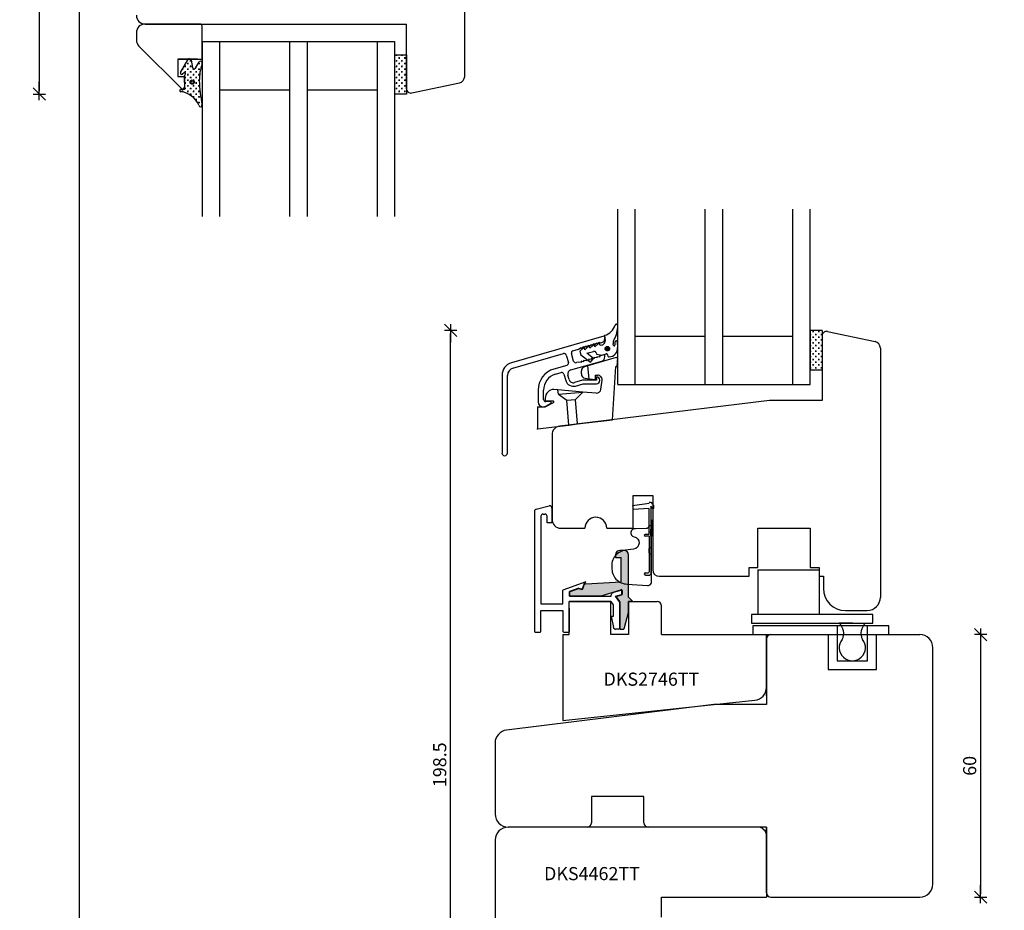
# Model space of a CAD drawing. Units: inches. Extents: x -226 to 4193, y 133 to 1701.
# Drawn here: x -17 to 208, y 461 to 665 of the extents above; entities that cross this region are included whole.
import ezdxf

# ---------------------------------------------------------------- set-up
doc = ezdxf.new("R2010")
doc.units = ezdxf.units.IN
doc.header["$LTSCALE"] = 5
for name, color, linetype in [('Beslag', 254, 'Continuous'), ('Dim', 1, 'Continuous'), ('Dim1', 1, 'Continuous'), ('Glas', 142, 'Continuous'), ('PRO_ALUprofil', 3, 'Continuous'), ('STD_aluprofil', 3, 'Continuous'), ('STD_Plast og tætning', 1, 'Continuous'), ('Træ', 7, 'Continuous'), ('Trælister', 7, 'Continuous')]:
    doc.layers.add(name, color=color, linetype=linetype)
doc.styles.get("Standard").update_dxf_attribs({"font": 'romans.shx', "height": 3})
doc.dimstyles.new('1-1', dxfattribs={"dimscale": 0, "dimtxt": 2.5, "dimasz": 0.7, "dimexe": 0.18, "dimexo": 0.0625, "dimgap": 1, "dimtad": 1, "dimdec": 1, "dimzin": 9, "dimdsep": 46, "dimtxsty": 'Standard', "dimblk": 'Kryds', "dimcen": 1, "dimse1": 1, "dimse2": 1, "dimclrd": 9, "dimclrt": 7, "dimadec": 1, "dimazin": 2, "dimtfac": 1, "dimtdec": 1, "dimtix": 1, "dimtmove": 2, "dimatfit": 3, "dimfxl": 1, "dimtolj": 2, "dimtzin": 0, "dimarcsym": 0})
pattern_1 = [(-90, (-45.00316, 835.3481), (0.635, -0.635), [0.3175, -0.9525]), (2e-13, (-45.1619, 835.1894), (0.635, 0.635), [0.3175, -0.9525])]

# ---------------------------------------------------------------- blocks, each defined once
blk = doc.blocks.new('Kryds')
at = {"color": 10}
for p, q in [((-2, -2), (2, 2)), ((0, -2), (0, 2)), ((2, 0), (-4, 0))]:
    blk.add_line(p, q, dxfattribs=at)
blk = doc.blocks.new('*D19')
at = {"layer": 'Defpoints', "color": 0}
for p in [(4.45, 760.87), (-12.91, 647.87), (70.97, 647.87)]:
    blk.add_point(p, dxfattribs=at)
at = {"layer": 'Dim', "color": 9, "lineweight": -2}
blk.add_line((-12.91, 760.17), (-12.91, 648.57), dxfattribs=at)
at = {"layer": 'Dim', "color": 9, "lineweight": -2, "xscale": 0.7, "yscale": 0.7, "zscale": 0.7}
for p, rotation in [((-12.91, 760.87), 90), ((-12.91, 647.87), 270)]:
    blk.add_blockref('Kryds', p, dxfattribs=dict(at, rotation=rotation))
at = {"layer": 'Dim', "color": 7, "insert": (-15.41, 704.37), "char_height": 3, "attachment_point": 5, "rotation": 90}
blk.add_mtext('\\A2;113', dxfattribs=at)
blk = doc.blocks.new('*D23')
at = {"layer": 'Defpoints', "color": 0}
for p in [(81.06, 593.9), (165.91, 593.9), (165.91, 395.4)]:
    blk.add_point(p, dxfattribs=at)
at = {"layer": 'Dim', "color": 9, "lineweight": -2}
blk.add_line((81.06, 396.1), (81.06, 593.2), dxfattribs=at)
at = {"layer": 'Dim', "color": 9, "lineweight": -2, "xscale": 0.7, "yscale": 0.7, "zscale": 0.7}
for p, rotation in [((81.06, 593.9), 90), ((81.06, 395.4), 270)]:
    blk.add_blockref('Kryds', p, dxfattribs=dict(at, rotation=rotation))
at = {"layer": 'Dim', "color": 7, "insert": (78.56, 494.65), "char_height": 3, "attachment_point": 5, "rotation": 90}
blk.add_mtext('\\A2;198.5', dxfattribs=at)
blk = doc.blocks.new('*D24')
at = {"layer": 'Defpoints', "color": 0}
for p in [(188.21, 524.4), (188.21, 464.4), (202.11, 464.4)]:
    blk.add_point(p, dxfattribs=at)
at = {"layer": 'Dim', "color": 9, "lineweight": -2}
blk.add_line((202.11, 523.7), (202.11, 465.1), dxfattribs=at)
at = {"layer": 'Dim', "color": 9, "lineweight": -2, "xscale": 0.7, "yscale": 0.7, "zscale": 0.7}
for p, rotation in [((202.11, 524.4), 90), ((202.11, 464.4), 270)]:
    blk.add_blockref('Kryds', p, dxfattribs=dict(at, rotation=rotation))
at = {"layer": 'Dim', "color": 7, "insert": (199.61, 494.4), "char_height": 3, "attachment_point": 5, "rotation": 90}
blk.add_mtext('\\A2;60', dxfattribs=at)

msp = doc.modelspace()

# ---------------------------------------------------------------- hatches: boundary and pattern name
at = {"layer": 'STD_Plast og tætning'}
h = msp.add_hatch(dxfattribs=at)
h.set_pattern_fill('CROSS', color=256, scale=0.1, angle=-90, style=0)
h.set_pattern_definition(pattern_1)
h.paths.add_polyline_path([(68.27, 647.87), (70.97, 647.87), (70.97, 649.11), (70.97, 656.85), (70.97, 656.87), (68.27, 656.87)])
h = msp.add_hatch(dxfattribs=at)
h.set_pattern_fill('CROSS', color=256, scale=0.1, angle=-90, style=0)
h.set_pattern_definition(pattern_1)
h.paths.add_polyline_path([(19.41, 648.43, -0.264521), (23.54, 645.33, 0.6872), (24.27, 645.17), (24.27, 645.67, -0.053208), (23.65, 650.92, -0.08483), (24.27, 654.77), (24.27, 655.15, 0.509937), (23.63, 655.23), (22.77, 653.79, -0.625525), (22.08, 653.98), (21.76, 655.63, 0.18265), (21.62, 655.87), (21.13, 655.87, 0.101457), (21.02, 655.75), (21.02, 655.75), (19.39, 652.8, 0.830356), (19.84, 652.42), (20.18, 652.71, -0.786923), (20.49, 652.48), (20.49, 652.48), (20.3, 652.03), (20.3, 652.03, 0.100609), (20.27, 651.87), (20.27, 651.87), (20.27, 651.87), (20.32, 649.11, -0.414214), (20.09, 648.94), (19.5, 649.02, 0.984372)])
h.paths.add_polyline_path([(22.05, 650.11, 1), (22.05, 651.11, 1)], flags=16)
h.paths.add_polyline_path([(22.05, 650.31, 1), (22.05, 650.91, 1)], flags=0)
h = msp.add_hatch(dxfattribs=at)
h.set_pattern_fill('CROSS', color=256, scale=0.1, style=0)
h.set_pattern_definition([(0, (15.7451, 467.2421), (0.635, 0.635), [0.3175, -0.9525]), (90, (15.90385, 467.08335), (-0.635, 0.635), [0.3175, -0.9525])])
h.paths.add_polyline_path([(165.91, 584.92), (165.91, 592.66), (165.91, 593.9), (163.21, 593.9), (163.21, 584.9), (165.91, 584.9)])
msp.add_hatch(color=5, dxfattribs=at).paths.add_polyline_path([(121.69, 532.93), (121.69, 542.63), (121.69, 542.63, 0.414214), (120.69, 543.63), (119.69, 543.63), (119.69, 543.63, 0.414214), (118.69, 542.63), (118.69, 541.97), (118.69, 541.97), (119.99, 541.97), (119.99, 541.97), (119.99, 536.47), (119.99, 536.47), (111.95, 535.99), (111.95, 535.99, 0.299432), (111.51, 535.66), (111.18, 534.76), (111.18, 534.76, -0.392964), (111.06, 534.7), (110.35, 534.9), (110.35, 534.9), (108.29, 534.15), (108.29, 534.15), (108.28, 533.23), (108.28, 533.23), (115.44, 533.23), (115.44, 533.23), (119.9, 534.64), (119.9, 534.64, -0.00019), (119.9, 534.64, -0.507319), (120.29, 534.36), (120.29, 533.73), (120.29, 533.73, -0.328823), (120.08, 533.45), (118.88, 533.08), (118.88, 533.08), (119.68, 531.92), (119.68, 531.92, -0.15203), (119.79, 531.58), (119.81, 525.63), (119.81, 525.63), (120.59, 525.63), (120.59, 525.63), (121.69, 529.63), (121.69, 529.63), (121.69, 531.93), (121.69, 531.93), (122.69, 531.93), (122.69, 531.93)])

# ---------------------------------------------------------------- linework, layer by layer
at = {"layer": 'Beslag'}
for p, q in [((151.21, 539.2), (165.21, 539.2)), ((151.21, 539.2), (151.21, 529)), ((165.21, 539.2), (165.21, 529)), ((177.51, 529), (149.76, 529)), ((149.76, 529), (149.76, 527)), ((177.51, 527), (177.51, 529)), ((149.76, 527), (177.51, 527)), ((181.11, 526.4), (150.11, 526.4)), ((150.11, 526.4), (150.11, 524.4)), ((169.31, 526.4), (169.31, 518.4)), ((172.81, 527), (169.81, 527)), ((172.81, 527), (177.51, 527)), ((176.31, 518.4), (176.31, 526.4)), ((181.11, 524.4), (181.11, 526.4)), ((150.11, 524.4), (167.31, 524.4)), ((167.31, 524.4), (167.31, 516.4)), ((178.31, 524.4), (181.11, 524.4)), ((178.31, 516.4), (178.31, 524.4)), ((169.31, 518.4), (176.31, 518.4)), ((167.31, 516.4), (178.31, 516.4))]:
    msp.add_line(p, q, dxfattribs=at)
for centre, start, end in [((167.84, 524.71), 331.4206, 49.5119), ((177.78, 524.71), 130.4881, 208.5794), ((172.81, 521.4), 141.1157, 38.8843)]:
    msp.add_arc(centre, 3, start, end, dxfattribs=at)
at = {"layer": 'Defpoints'}
msp.add_lwpolyline([(914.25, 230.3), (-3.73, 230.3), (-3.73, 760.87), (914.25, 760.87)], close=True, dxfattribs=at)
at = {"layer": 'Glas'}
for p, q in [((24.27, 659.87), (68.27, 659.87)), ((24.27, 659.87), (24.27, 619.87)), ((28.27, 659.87), (28.27, 619.87)), ((44.27, 659.87), (44.27, 619.87)), ((48.27, 659.87), (48.27, 619.87)), ((64.27, 659.87), (64.27, 619.87)), ((68.27, 659.87), (68.27, 619.87)), ((28.27, 648.87), (44.27, 648.87)), ((48.27, 648.87), (64.27, 648.87)), ((119.21, 581.56), (119.21, 621.56)), ((123.21, 581.56), (123.21, 621.56)), ((139.21, 581.56), (139.21, 621.56)), ((143.21, 581.56), (143.21, 621.56)), ((159.21, 581.56), (159.21, 621.56)), ((163.21, 581.56), (163.21, 621.56)), ((123.21, 592.56), (139.21, 592.56)), ((143.21, 592.56), (159.21, 592.56)), ((119.21, 581.56), (163.21, 581.56))]:
    msp.add_line(p, q, dxfattribs=at)
at = {"layer": 'PRO_ALUprofil', "color": 3}
for p, q in [((116.03, 592.53), (94.96, 586.49)), ((116.29, 592.06), (116.29, 592.34)), ((109, 589.22), (110.24, 589.57)), ((110.24, 589.57), (110.84, 590)), ((110.84, 589.74), (111.44, 590.18)), ((110.84, 590), (110.84, 589.74)), ((111.44, 589.92), (112.04, 590.35)), ((111.44, 590.18), (111.44, 589.92)), ((112.04, 590.09), (112.64, 590.52)), ((112.04, 590.35), (112.04, 590.09)), ((112.64, 590.26), (113.24, 590.69)), ((112.64, 590.52), (112.64, 590.26)), ((113.24, 590.43), (113.84, 590.86)), ((113.24, 590.69), (113.24, 590.43)), ((113.84, 590.6), (114.44, 591.04)), ((113.84, 590.86), (113.84, 590.6)), ((114.44, 590.78), (115.04, 591.21)), ((114.44, 591.04), (114.44, 590.78)), ((115.04, 591.21), (115.04, 590.95)), ((115.04, 590.95), (115.56, 591.1)), ((95.3, 585.29), (106.83, 588.6)), ((107.45, 588.25), (107.95, 586.52)), ((109.15, 586.87), (108.65, 588.6)), ((112.04, 586.91), (111.44, 587)), ((111.44, 587), (111.44, 586.74)), ((112.04, 587.17), (112.04, 586.91)), ((112.64, 587.09), (112.04, 587.17)), ((113.24, 587.26), (112.64, 587.35)), ((112.64, 587.35), (112.64, 587.09)), ((113.84, 587.43), (113.24, 587.52)), ((113.24, 587.52), (113.24, 587.26)), ((113.84, 587.69), (113.84, 587.43)), ((114.44, 587.6), (113.84, 587.69)), ((115.04, 587.77), (114.44, 587.86)), ((114.44, 587.86), (114.44, 587.6)), ((116.03, 588.32), (115.04, 588.03)), ((115.04, 588.03), (115.04, 587.77)), ((116.29, 587.85), (116.29, 588.13)), ((107.6, 585.9), (104.66, 585.06)), ((108.54, 584.87), (115.56, 586.88)), ((110.24, 586.66), (109.77, 586.52)), ((110.84, 586.57), (110.24, 586.66)), ((111.44, 586.74), (110.84, 586.83)), ((110.84, 586.83), (110.84, 586.57)), ((92.79, 583.61), (92.79, 565.87)), ((94.04, 565.87), (94.04, 583.61)), ((105, 583.86), (106.32, 584.24)), ((106.94, 583.89), (107.37, 582.42)), ((108.13, 582.64), (107.85, 583.63)), ((114.34, 583.28), (114.34, 582.48)), ((101.04, 580.25), (101.04, 577.46)), ((102.29, 578.11), (102.29, 580.25)), ((111.2, 582.48), (109.37, 581.95)), ((109.59, 581.18), (111.31, 581.68)), ((114.34, 582.48), (111.2, 582.48)), ((111.31, 581.68), (114.34, 581.68)), ((102.04, 576.46), (102.31, 576.46)), ((103.84, 577.61), (102.79, 577.61)), ((102.81, 576.59), (103.9, 577.22))]:
    msp.add_line(p, q, dxfattribs=at)
for centre, radius, start, end in [((115.29, 592.06), 1, 286, 0), ((116.09, 592.34), 0.2, 0, 106), ((106.97, 588.11), 0.5, 16, 106), ((109.13, 588.73), 0.5, 106, 195.9999), ((115.29, 587.85), 1, 286, 0), ((116.09, 588.13), 0.2, 0, 106), ((95.79, 583.61), 3, 106, 180), ((95.79, 583.61), 1.75, 106, 180), ((106.04, 580.25), 5, 106, 180), ((107.47, 586.38), 0.5, 285.9999, 16), ((108.81, 583.91), 1, 106, 196), ((109.63, 587), 0.5, 195.9999, 285.9999), ((106.04, 580.25), 3.75, 106, 180), ((106.46, 583.76), 0.5, 15.9999, 106), ((109.1, 582.91), 1, 195.9998, 286), ((114.34, 582.48), 0.8, 270, 90), ((109.1, 582.91), 1.8, 195.9998, 286), ((102.79, 578.11), 0.5, 180, 270), ((102.04, 577.46), 1, 180, 270), ((102.31, 577.46), 1, 270, 300), ((103.84, 577.41), 0.2, 287.2863, 90), ((93.41, 565.87), 0.625, 180, 0)]:
    msp.add_arc(centre, radius, start, end, dxfattribs=at)
msp.add_point((100.9, 571.39), dxfattribs=at)
at = {"layer": 'STD_aluprofil'}
for p, q in [((100.57, 553.03), (103.57, 553.78)), ((104.19, 553.29), (104.19, 549.93)), ((100.19, 552.54), (100.19, 525.13)), ((101.69, 551.43), (101.69, 531.43)), ((102.19, 551.93), (102.59, 551.93)), ((103.09, 549.93), (103.09, 551.43)), ((104.19, 549.93), (103.09, 549.93)), ((111.96, 536.43), (106.69, 534.53)), ((111.54, 536.04), (111.09, 534.79)), ((111.96, 536.43), (111.54, 536.04)), ((106.69, 531.43), (106.69, 534.53)), ((108.18, 533.13), (108.19, 534.22)), ((108.18, 533.13), (117.75, 533.13)), ((110.35, 535), (108.19, 534.22)), ((110.35, 535), (110.35, 535)), ((110.35, 535), (111.09, 534.79)), ((117.75, 533.13), (117.75, 533.49)), ((118.09, 533.97), (119.93, 534.55)), ((118.72, 533.13), (120.05, 533.54)), ((119.6, 531.86), (118.72, 533.13)), ((120.19, 533.73), (120.19, 534.36)), ((101.69, 531.43), (106.69, 531.43)), ((108.19, 525.13), (108.16, 531.93)), ((108.16, 531.93), (117.76, 531.93)), ((118.29, 531.16), (117.76, 531.93)), ((118.29, 528.63), (118.29, 531.16)), ((119.69, 525.83), (119.69, 531.58)), ((101.69, 525.13), (101.69, 529.93)), ((101.69, 525.13), (101.69, 529.93)), ((101.69, 529.93), (106.69, 529.93)), ((106.69, 529.93), (106.69, 525.13)), ((108.18, 525.43), (108.18, 530.43)), ((117.76, 528.63), (118.22, 526.04)), ((117.76, 528.63), (118.29, 528.63)), ((100.39, 524.93), (101.49, 524.93)), ((106.89, 524.93), (107.99, 524.93)), ((119.49, 525.63), (118.71, 525.63))]:
    msp.add_line(p, q, dxfattribs=at)
for centre, radius, start, end in [((103.69, 553.29), 0.5, 0, 104.0362), ((100.69, 552.54), 0.5, 104.0362, 180), ((102.19, 551.43), 0.5, 90, 180), ((102.59, 551.43), 0.5, 0, 90), ((118.25, 533.49), 0.5, 107.6417, 180), ((119.99, 534.36), 0.2, 0, 107.6417), ((119.99, 533.73), 0.2, 287.1918, 0), ((119.19, 531.58), 0.5, 0, 34.5779), ((100.39, 525.13), 0.2, 180, 270), ((101.49, 525.13), 0.2, 270, 0), ((106.89, 525.13), 0.2, 180, 270), ((107.99, 525.13), 0.2, 270, 0.2556), ((118.71, 526.13), 0.5, 190.0189, 270), ((119.49, 525.83), 0.2, 270, 0)]:
    msp.add_arc(centre, radius, start, end, dxfattribs=at)
at = {"layer": 'STD_Plast og tætning'}
for p, q in [((68.27, 656.87), (70.97, 656.87)), ((68.27, 656.87), (68.27, 647.87)), ((70.97, 656.87), (70.97, 647.87)), ((19.39, 652.8), (21.01, 655.73)), ((21.76, 655.63), (22.08, 653.98)), ((22.77, 653.79), (23.63, 655.23)), ((20.18, 652.71), (19.84, 652.42)), ((20.3, 652.03), (20.49, 652.47)), ((20.32, 649.11), (20.27, 651.87)), ((19.5, 649.02), (20.09, 648.94)), ((70.97, 647.87), (68.27, 647.87)), ((163.21, 593.9), (163.21, 584.9)), ((165.91, 593.9), (163.21, 593.9)), ((165.91, 593.9), (165.91, 584.9)), ((118.59, 591.24), (118.59, 590.58)), ((119.21, 590.01), (119.18, 591.23)), ((118.9, 587.66), (112.4, 585.8)), ((118.9, 587.66), (119.21, 587.66)), ((119.08, 585.66), (119.21, 587.66)), ((112.4, 585.8), (111.63, 585.57)), ((112.66, 582.83), (112.4, 585.8)), ((118.04, 573.49), (118.78, 585.66)), ((118.78, 585.66), (119.08, 585.66)), ((163.21, 584.9), (165.91, 584.9)), ((110.9, 584.61), (110.9, 583.93)), ((111.78, 582.94), (112.66, 582.83)), ((112.66, 582.83), (114.04, 582.66)), ((114.04, 583.66), (114.64, 583.66)), ((114.04, 583.66), (114.04, 582.66)), ((115.37, 580.42), (115.63, 582.54)), ((105.57, 580.31), (104.65, 580.39)), ((111.26, 579.81), (105.57, 580.31)), ((105.66, 579.3), (105.57, 580.31)), ((102.65, 578.39), (102.65, 577.99)), ((105.66, 579.3), (111.23, 579.79)), ((105.66, 579.3), (107.58, 577.95)), ((107.58, 577.95), (109.57, 578.13)), ((109.57, 578.13), (111.26, 579.81)), ((110.06, 572.51), (109.57, 578.13)), ((114.29, 579.54), (111.26, 579.81)), ((100.9, 576.39), (100.9, 571.39)), ((100.9, 576.39), (102.65, 576.39)), ((102.65, 576.39), (104.55, 577.41)), ((102.85, 577.79), (104.45, 577.79)), ((108.08, 572.27), (107.58, 577.95)), ((100.9, 571.39), (108.08, 572.27)), ((108.08, 572.27), (110.06, 572.51)), ((110.06, 572.51), (118.04, 573.49)), ((122.62, 553.88), (126.41, 554.43)), ((122.62, 553.88), (122.75, 552.97)), ((126.51, 554.63), (126.76, 554.63)), ((126.81, 553.72), (126.81, 546.87)), ((127.23, 553.16), (126.81, 553.72)), ((126.84, 554.59), (127.4, 553.85)), ((127.42, 553.79), (127.42, 553.22)), ((126.41, 553.23), (122.75, 552.97)), ((126.41, 547.28), (126.41, 553.23)), ((126.81, 551.01), (126.81, 546.87)), ((126.41, 548.49), (126.41, 549.5)), ((126.41, 549.35), (126.81, 549.35)), ((126.81, 549.5), (126.81, 546.87)), ((126.9, 550.62), (126.9, 546.87)), ((126.41, 547.28), (125.5, 547.28)), ((126.41, 546.87), (125.5, 546.87)), ((126.41, 547.83), (126.81, 547.83)), ((126.41, 546.87), (126.41, 538.76)), ((126.81, 546.87), (126.81, 548.49)), ((126.81, 546.87), (126.81, 548.49)), ((126.81, 546.88), (126.81, 538.26)), ((126.41, 544.31), (126.81, 544.31)), ((118.69, 542.63), (118.69, 541.97)), ((120.69, 543.63), (119.69, 543.63)), ((121.69, 532.93), (121.69, 542.63)), ((126.41, 543.08), (126.41, 544.09)), ((126.41, 543.08), (126.41, 544.09)), ((126.81, 542.79), (126.41, 542.79)), ((118.69, 541.97), (119.99, 541.97)), ((119.99, 536.47), (119.99, 541.97)), ((125.52, 538.51), (126.16, 538.51)), ((125.57, 538), (126.56, 538)), ((111.51, 535.66), (111.18, 534.76)), ((111.96, 535.99), (119.99, 536.47)), ((108.28, 533.23), (108.29, 534.15)), ((108.28, 533.23), (115.44, 533.23)), ((110.38, 534.91), (108.29, 534.15)), ((110.32, 534.9), (111.06, 534.7)), ((115.44, 533.23), (119.9, 534.64)), ((118.88, 533.08), (120.08, 533.45)), ((119.68, 531.92), (118.88, 533.08)), ((120.29, 533.73), (120.29, 534.36)), ((119.81, 525.63), (119.79, 531.58)), ((122.69, 531.93), (121.69, 532.93)), ((121.69, 529.63), (121.69, 531.93)), ((122.69, 531.93), (121.69, 531.93)), ((121.69, 529.63), (120.59, 525.63)), ((119.81, 525.63), (120.59, 525.63))]:
    msp.add_line(p, q, dxfattribs=at)
msp.add_lwpolyline([(126.3, 550.62), (126.29, 549.19, -0.413799), (125.69, 548.59), (123.3, 548.58, 0.989322), (122.97, 546.73, -0.846561), (122.84, 543.94), (121.03, 543.64, 0.435893), (117.9, 539.72, 0.434983), (121.39, 535.94), (126.02, 535.59, 0.515967), (126.9, 536.6), (126.9, 539.36), (126.9, 546.88)], format="xyb", dxfattribs=at)
msp.add_lwpolyline([(126.3, 550.62), (126.3, 549.19)], dxfattribs=at)
for radius in [0.5, 0.3]:
    msp.add_circle((22.05, 650.61), radius, dxfattribs=at)
for centre, radius, start, end in [((21.37, 655.56), 0.4, 10.7686, 154.2032), ((23.92, 654.96), 0.4, 331.5864, 136.4885), ((35.21, 651.02), 11.56, 161.1056, 180.5008), ((19.65, 652.66), 0.3, 151.0007, 309.8193), ((20.31, 652.55), 0.2, 335.6196, 129.8194), ((22.47, 654.06), 0.4, 190.7686, 318.8767), ((20.67, 651.87), 0.401, 156.4853, 179.9991), ((48.54, 651.21), 24.89, 180.6786, 193.4951), ((19.46, 648.72), 0.3, 82.5041, 260.6992), ((18.75, 643.25), 5.22, 23.4539, 82.7202), ((20.12, 649.14), 0.2, 262.5041, 352.5041), ((23.93, 645.39), 0.4, 189.3966, 2.2819), ((115.35, 596.08), 3.43, 284.7895, 343.2223), ((112.96, 594.83), 6.26, 330.782, 2.004), ((117.2, 589.86), 2.01, 270.6382, 4.2968), ((118.43, 590.52), 0.17, 214.7803, 19.3524), ((111.91, 584.61), 1, 106, 180), ((111.91, 583.93), 1, 180, 263), ((114.64, 582.66), 1, 353, 90), ((104.66, 578.39), 2, 90, 180), ((114.38, 580.54), 1, 264.9603, 353), ((102.86, 577.99), 0.2, 180, 270), ((104.46, 577.59), 0.2, 298.3895, 90), ((126.51, 554.53), 0.101, 90, 180), ((126.76, 554.53), 0.101, 36.8699, 90), ((127.32, 553.79), 0.101, 0, 36.8699), ((127.32, 553.22), 0.101, 216.8699, 360), ((125.5, 547.07), 0.202, 90, 270), ((119.69, 542.63), 1, 90, 180), ((120.69, 542.63), 1, 0, 90), ((125.55, 538.26), 0.253, 95, 275), ((126.15, 538.76), 0.252, 270, 0), ((126.56, 538.26), 0.252, 270, 0), ((111.98, 535.49), 0.5, 93.4191, 160.0966), ((111.09, 534.79), 0.1, 254.2846, 340.0966), ((119.99, 534.36), 0.3, 0, 107.6417), ((119.99, 533.73), 0.3, 287.1918, 0), ((119.19, 531.58), 0.6, 0, 34.5779)]:
    msp.add_arc(centre, radius, start, end, dxfattribs=at)
at = {"layer": 'STD_Plast og tætning', "lineweight": 30}
for points, knots in [([(119.21, 595.05), (119.21, 595.05), (119.2, 595.11), (119.2, 595.11), (119.2, 595.11), (119.17, 595.16), (119.17, 595.16), (119.17, 595.16), (119.13, 595.2), (119.13, 595.2), (119.13, 595.2), (119.08, 595.24), (119.08, 595.24), (119.08, 595.24), (119.03, 595.27), (119.03, 595.27), (119.03, 595.27), (118.97, 595.29), (118.97, 595.29), (118.97, 595.29), (118.91, 595.29), (118.91, 595.29), (118.91, 595.29), (118.85, 595.28), (118.85, 595.28), (118.85, 595.28), (118.8, 595.26), (118.8, 595.26), (118.8, 595.26), (118.74, 595.23), (118.74, 595.23), (118.74, 595.23), (118.7, 595.19), (118.7, 595.19), (118.7, 595.19), (118.66, 595.15), (118.66, 595.15), (118.66, 595.15), (118.64, 595.09), (118.64, 595.09)], [0, 0, 0, 0, 1, 1, 1, 2, 2, 2, 3, 3, 3, 4, 4, 4, 5, 5, 5, 6, 6, 6, 7, 7, 7, 8, 8, 8, 9, 9, 9, 10, 10, 10, 11, 11, 11, 12, 12, 12, 13, 13, 13, 13]), ([(115.6, 590.52), (115.6, 590.52), (115.7, 590.56), (115.7, 590.56), (115.7, 590.56), (115.8, 590.6), (115.8, 590.6), (115.8, 590.6), (115.89, 590.66), (115.89, 590.66), (115.89, 590.66), (115.97, 590.72), (115.97, 590.72), (115.97, 590.72), (116.05, 590.79), (116.05, 590.79), (116.05, 590.79), (116.12, 590.87), (116.12, 590.87), (116.12, 590.87), (116.19, 590.96), (116.19, 590.96), (116.19, 590.96), (116.24, 591.06), (116.24, 591.06), (116.24, 591.06), (116.28, 591.15), (116.28, 591.15), (116.28, 591.15), (116.31, 591.26), (116.31, 591.26), (116.31, 591.26), (116.33, 591.36), (116.33, 591.36), (116.33, 591.36), (116.34, 591.47), (116.34, 591.47), (116.34, 591.47), (116.33, 591.58), (116.33, 591.58)], [0, 0, 0, 0, 1, 1, 1, 2, 2, 2, 3, 3, 3, 4, 4, 4, 5, 5, 5, 6, 6, 6, 7, 7, 7, 8, 8, 8, 9, 9, 9, 10, 10, 10, 11, 11, 11, 12, 12, 12, 13, 13, 13, 13]), ([(118.42, 591.78), (118.42, 591.78), (118.35, 591.69), (118.35, 591.69), (118.35, 591.69), (118.29, 591.59), (118.29, 591.59), (118.29, 591.59), (118.23, 591.49), (118.23, 591.49), (118.23, 591.49), (118.2, 591.39), (118.2, 591.39), (118.2, 591.39), (118.17, 591.28), (118.17, 591.28), (118.17, 591.28), (118.15, 591.17), (118.15, 591.17), (118.15, 591.17), (118.15, 591.05), (118.15, 591.05), (118.15, 591.05), (118.16, 590.94), (118.16, 590.94), (118.16, 590.94), (118.18, 590.83), (118.18, 590.83)], [0, 0, 0, 0, 1, 1, 1, 2, 2, 2, 3, 3, 3, 4, 4, 4, 5, 5, 5, 6, 6, 6, 7, 7, 7, 8, 8, 8, 9, 9, 9, 9]), ([(111.64, 589.77), (111.64, 589.77), (111.62, 589.81), (111.62, 589.81), (111.62, 589.81), (111.59, 589.86), (111.59, 589.86), (111.59, 589.86), (111.55, 589.89), (111.55, 589.89), (111.55, 589.89), (111.5, 589.91), (111.5, 589.91), (111.5, 589.91), (111.45, 589.92), (111.45, 589.92), (111.45, 589.92), (111.4, 589.91), (111.4, 589.91), (111.4, 589.91), (111.35, 589.89), (111.35, 589.89), (111.35, 589.89), (111.31, 589.86), (111.31, 589.86)], [0, 0, 0, 0, 1, 1, 1, 2, 2, 2, 3, 3, 3, 4, 4, 4, 5, 5, 5, 6, 6, 6, 7, 7, 7, 8, 8, 8, 8]), ([(112.8, 590.08), (112.8, 590.08), (112.78, 590.13), (112.78, 590.13), (112.78, 590.13), (112.75, 590.17), (112.75, 590.17), (112.75, 590.17), (112.71, 590.2), (112.71, 590.2), (112.71, 590.2), (112.66, 590.22), (112.66, 590.22), (112.66, 590.22), (112.61, 590.23), (112.61, 590.23), (112.61, 590.23), (112.56, 590.22), (112.56, 590.22), (112.56, 590.22), (112.51, 590.2), (112.51, 590.2), (112.51, 590.2), (112.47, 590.17), (112.47, 590.17)], [0, 0, 0, 0, 1, 1, 1, 2, 2, 2, 3, 3, 3, 4, 4, 4, 5, 5, 5, 6, 6, 6, 7, 7, 7, 8, 8, 8, 8]), ([(113.96, 590.39), (113.96, 590.39), (113.94, 590.44), (113.94, 590.44), (113.94, 590.44), (113.9, 590.48), (113.9, 590.48), (113.9, 590.48), (113.86, 590.51), (113.86, 590.51), (113.86, 590.51), (113.82, 590.53), (113.82, 590.53), (113.82, 590.53), (113.77, 590.54), (113.77, 590.54), (113.77, 590.54), (113.72, 590.53), (113.72, 590.53), (113.72, 590.53), (113.67, 590.52), (113.67, 590.52), (113.67, 590.52), (113.63, 590.49), (113.63, 590.49)], [0, 0, 0, 0, 1, 1, 1, 2, 2, 2, 3, 3, 3, 4, 4, 4, 5, 5, 5, 6, 6, 6, 7, 7, 7, 8, 8, 8, 8]), ([(115.11, 590.7), (115.11, 590.7), (115.09, 590.75), (115.09, 590.75), (115.09, 590.75), (115.06, 590.79), (115.06, 590.79), (115.06, 590.79), (115.02, 590.82), (115.02, 590.82), (115.02, 590.82), (114.98, 590.84), (114.98, 590.84), (114.98, 590.84), (114.92, 590.85), (114.92, 590.85), (114.92, 590.85), (114.87, 590.85), (114.87, 590.85), (114.87, 590.85), (114.83, 590.83), (114.83, 590.83), (114.83, 590.83), (114.78, 590.8), (114.78, 590.8)], [0, 0, 0, 0, 1, 1, 1, 2, 2, 2, 3, 3, 3, 4, 4, 4, 5, 5, 5, 6, 6, 6, 7, 7, 7, 8, 8, 8, 8]), ([(116.98, 589.23), (116.98, 589.23), (117.05, 589.26), (117.05, 589.26), (117.05, 589.26), (117.11, 589.29), (117.11, 589.29), (117.11, 589.29), (117.17, 589.33), (117.17, 589.33), (117.17, 589.33), (117.23, 589.39), (117.23, 589.39), (117.23, 589.39), (117.27, 589.45), (117.27, 589.45), (117.27, 589.45), (117.31, 589.51), (117.31, 589.51), (117.31, 589.51), (117.33, 589.58), (117.33, 589.58), (117.33, 589.58), (117.34, 589.66), (117.34, 589.66), (117.34, 589.66), (117.35, 589.73), (117.35, 589.73), (117.35, 589.73), (117.34, 589.81), (117.34, 589.81), (117.34, 589.81), (117.32, 589.88), (117.32, 589.88), (117.32, 589.88), (117.29, 589.95), (117.29, 589.95), (117.29, 589.95), (117.25, 590.01), (117.25, 590.01), (117.25, 590.01), (117.2, 590.07), (117.2, 590.07), (117.2, 590.07), (117.14, 590.12), (117.14, 590.12), (117.14, 590.12), (117.08, 590.16), (117.08, 590.16), (117.08, 590.16), (117.01, 590.18), (117.01, 590.18), (117.01, 590.18), (116.94, 590.2), (116.94, 590.2), (116.94, 590.2), (116.87, 590.21), (116.87, 590.21), (116.87, 590.21), (116.79, 590.21), (116.79, 590.21), (116.79, 590.21), (116.72, 590.2), (116.72, 590.2), (116.72, 590.2), (116.65, 590.17), (116.65, 590.17), (116.65, 590.17), (116.58, 590.14), (116.58, 590.14), (116.58, 590.14), (116.52, 590.09), (116.52, 590.09), (116.52, 590.09), (116.47, 590.04), (116.47, 590.04), (116.47, 590.04), (116.42, 589.98), (116.42, 589.98), (116.42, 589.98), (116.39, 589.91), (116.39, 589.91), (116.39, 589.91), (116.37, 589.84), (116.37, 589.84), (116.37, 589.84), (116.35, 589.77), (116.35, 589.77), (116.35, 589.77), (116.35, 589.69), (116.35, 589.69), (116.35, 589.69), (116.36, 589.62), (116.36, 589.62), (116.36, 589.62), (116.38, 589.55), (116.38, 589.55), (116.38, 589.55), (116.41, 589.48), (116.41, 589.48), (116.41, 589.48), (116.45, 589.42), (116.45, 589.42), (116.45, 589.42), (116.5, 589.36), (116.5, 589.36), (116.5, 589.36), (116.55, 589.31), (116.55, 589.31), (116.55, 589.31), (116.62, 589.27), (116.62, 589.27), (116.62, 589.27), (116.68, 589.24), (116.68, 589.24), (116.68, 589.24), (116.76, 589.22), (116.76, 589.22), (116.76, 589.22), (116.83, 589.21), (116.83, 589.21), (116.83, 589.21), (116.9, 589.22), (116.9, 589.22), (116.9, 589.22), (116.98, 589.23), (116.98, 589.23)], [0, 0, 0, 0, 1, 1, 1, 2, 2, 2, 3, 3, 3, 4, 4, 4, 5, 5, 5, 6, 6, 6, 7, 7, 7, 8, 8, 8, 9, 9, 9, 10, 10, 10, 11, 11, 11, 12, 12, 12, 13, 13, 13, 14, 14, 14, 15, 15, 15, 16, 16, 16, 17, 17, 17, 18, 18, 18, 19, 19, 19, 20, 20, 20, 21, 21, 21, 22, 22, 22, 23, 23, 23, 24, 24, 24, 25, 25, 25, 26, 26, 26, 27, 27, 27, 28, 28, 28, 29, 29, 29, 30, 30, 30, 31, 31, 31, 32, 32, 32, 33, 33, 33, 34, 34, 34, 35, 35, 35, 36, 36, 36, 37, 37, 37, 38, 38, 38, 39, 39, 39, 40, 40, 40, 41, 41, 41, 42, 42, 42, 42]), ([(116.9, 589.52), (116.9, 589.52), (116.94, 589.54), (116.94, 589.54), (116.94, 589.54), (116.98, 589.57), (116.98, 589.57), (116.98, 589.57), (117.01, 589.6), (117.01, 589.6), (117.01, 589.6), (117.04, 589.65), (117.04, 589.65), (117.04, 589.65), (117.05, 589.69), (117.05, 589.69), (117.05, 589.69), (117.05, 589.74), (117.05, 589.74), (117.05, 589.74), (117.03, 589.79), (117.03, 589.79), (117.03, 589.79), (117.01, 589.83), (117.01, 589.83), (117.01, 589.83), (116.98, 589.87), (116.98, 589.87), (116.98, 589.87), (116.94, 589.89), (116.94, 589.89), (116.94, 589.89), (116.89, 589.91), (116.89, 589.91), (116.89, 589.91), (116.84, 589.91), (116.84, 589.91), (116.84, 589.91), (116.8, 589.91), (116.8, 589.91), (116.8, 589.91), (116.75, 589.89), (116.75, 589.89), (116.75, 589.89), (116.71, 589.86), (116.71, 589.86), (116.71, 589.86), (116.68, 589.82), (116.68, 589.82), (116.68, 589.82), (116.66, 589.78), (116.66, 589.78), (116.66, 589.78), (116.65, 589.73), (116.65, 589.73), (116.65, 589.73), (116.65, 589.68), (116.65, 589.68), (116.65, 589.68), (116.66, 589.64), (116.66, 589.64), (116.66, 589.64), (116.69, 589.6), (116.69, 589.6), (116.69, 589.6), (116.72, 589.56), (116.72, 589.56), (116.72, 589.56), (116.76, 589.53), (116.76, 589.53), (116.76, 589.53), (116.8, 589.52), (116.8, 589.52), (116.8, 589.52), (116.85, 589.51), (116.85, 589.51), (116.85, 589.51), (116.9, 589.52), (116.9, 589.52)], [0, 0, 0, 0, 1, 1, 1, 2, 2, 2, 3, 3, 3, 4, 4, 4, 5, 5, 5, 6, 6, 6, 7, 7, 7, 8, 8, 8, 9, 9, 9, 10, 10, 10, 11, 11, 11, 12, 12, 12, 13, 13, 13, 14, 14, 14, 15, 15, 15, 16, 16, 16, 17, 17, 17, 18, 18, 18, 19, 19, 19, 20, 20, 20, 21, 21, 21, 22, 22, 22, 23, 23, 23, 24, 24, 24, 25, 25, 25, 26, 26, 26, 26]), ([(118.59, 591.24), (118.59, 591.24), (118.59, 591.24), (118.59, 591.24), (118.59, 591.24), (118.59, 591.24), (118.59, 591.24), (118.59, 591.24), (118.59, 591.24), (118.59, 591.24), (118.59, 591.24), (118.59, 591.24), (118.59, 591.24), (118.59, 591.24), (118.59, 591.24), (118.59, 591.24), (118.59, 591.24), (118.59, 591.24), (118.59, 591.24), (118.59, 591.24), (118.59, 591.24), (118.59, 591.24), (118.59, 591.24), (118.59, 591.24), (118.59, 591.24)], [0, 0, 0, 0, 1, 1, 1, 2, 2, 2, 3, 3, 3, 4, 4, 4, 5, 5, 5, 6, 6, 6, 7, 7, 7, 8, 8, 8, 8]), ([(119.18, 591.23), (119.18, 591.23), (119.17, 591.29), (119.17, 591.29), (119.17, 591.29), (119.14, 591.34), (119.14, 591.34), (119.14, 591.34), (119.1, 591.39), (119.1, 591.39), (119.1, 591.39), (119.06, 591.43), (119.06, 591.43), (119.06, 591.43), (119.01, 591.46), (119.01, 591.46), (119.01, 591.46), (118.95, 591.47), (118.95, 591.47), (118.95, 591.47), (118.89, 591.48), (118.89, 591.48), (118.89, 591.48), (118.83, 591.47), (118.83, 591.47), (118.83, 591.47), (118.78, 591.46), (118.78, 591.46), (118.78, 591.46), (118.72, 591.43), (118.72, 591.43), (118.72, 591.43), (118.68, 591.39), (118.68, 591.39), (118.68, 591.39), (118.64, 591.35), (118.64, 591.35), (118.64, 591.35), (118.61, 591.3), (118.61, 591.3), (118.61, 591.3), (118.59, 591.24), (118.59, 591.24)], [0, 0, 0, 0, 1, 1, 1, 2, 2, 2, 3, 3, 3, 4, 4, 4, 5, 5, 5, 6, 6, 6, 7, 7, 7, 8, 8, 8, 9, 9, 9, 10, 10, 10, 11, 11, 11, 12, 12, 12, 13, 13, 13, 14, 14, 14, 14]), ([(114.3, 588.73), (114.3, 588.73), (114.27, 588.8), (114.27, 588.8), (114.27, 588.8), (114.24, 588.87), (114.24, 588.87), (114.24, 588.87), (114.19, 588.93), (114.19, 588.93), (114.19, 588.93), (114.13, 588.98), (114.13, 588.98), (114.13, 588.98), (114.07, 589.03), (114.07, 589.03), (114.07, 589.03), (114, 589.06), (114, 589.06), (114, 589.06), (113.92, 589.08), (113.92, 589.08), (113.92, 589.08), (113.84, 589.09), (113.84, 589.09), (113.84, 589.09), (113.77, 589.09), (113.77, 589.09), (113.77, 589.09), (113.69, 589.08), (113.69, 589.08)], [0, 0, 0, 0, 1, 1, 1, 2, 2, 2, 3, 3, 3, 4, 4, 4, 5, 5, 5, 6, 6, 6, 7, 7, 7, 8, 8, 8, 9, 9, 9, 10, 10, 10, 10]), ([(116.89, 588.34), (116.89, 588.34), (116.87, 588.38), (116.87, 588.38), (116.87, 588.38), (116.85, 588.42), (116.85, 588.42), (116.85, 588.42), (116.81, 588.46), (116.81, 588.46), (116.81, 588.46), (116.77, 588.49), (116.77, 588.49), (116.77, 588.49), (116.73, 588.51), (116.73, 588.51), (116.73, 588.51), (116.68, 588.52), (116.68, 588.52), (116.68, 588.52), (116.63, 588.52), (116.63, 588.52), (116.63, 588.52), (116.58, 588.51), (116.58, 588.51)], [0, 0, 0, 0, 1, 1, 1, 2, 2, 2, 3, 3, 3, 4, 4, 4, 5, 5, 5, 6, 6, 6, 7, 7, 7, 8, 8, 8, 8]), ([(116.98, 587.99), (116.98, 587.99), (117, 587.96), (117, 587.96), (117, 587.96), (117.02, 587.92), (117.02, 587.92), (117.02, 587.92), (117.04, 587.9), (117.04, 587.9), (117.04, 587.9), (117.08, 587.87), (117.08, 587.87), (117.08, 587.87), (117.11, 587.86), (117.11, 587.86), (117.11, 587.86), (117.15, 587.85), (117.15, 587.85), (117.15, 587.85), (117.19, 587.85), (117.19, 587.85), (117.19, 587.85), (117.23, 587.85), (117.23, 587.85)], [0, 0, 0, 0, 1, 1, 1, 2, 2, 2, 3, 3, 3, 4, 4, 4, 5, 5, 5, 6, 6, 6, 7, 7, 7, 8, 8, 8, 8])]:
    msp.add_open_spline(points, degree=3, knots=knots, dxfattribs=at)
for points in [[(116.23, 592.76), (116.23, 592.76), (116.23, 592.76), (116.23, 592.76)], [(116.23, 592.76), (116.23, 592.76), (116.33, 591.58), (116.33, 591.58)], [(111.31, 589.86), (111.31, 589.86), (110.56, 589.17), (110.56, 589.17)], [(111.31, 589.86), (111.31, 589.86), (111.31, 589.86), (111.31, 589.86)], [(111.72, 589.48), (111.72, 589.48), (111.64, 589.77), (111.64, 589.77)], [(111.64, 589.77), (111.64, 589.77), (111.64, 589.77), (111.64, 589.77)], [(112.47, 590.17), (112.47, 590.17), (111.72, 589.48), (111.72, 589.48)], [(112.47, 590.17), (112.47, 590.17), (112.47, 590.17), (112.47, 590.17)], [(112.88, 589.79), (112.88, 589.79), (112.8, 590.08), (112.8, 590.08)], [(112.8, 590.08), (112.8, 590.08), (112.8, 590.08), (112.8, 590.08)], [(113.63, 590.49), (113.63, 590.49), (112.88, 589.79), (112.88, 589.79)], [(113.63, 590.49), (113.63, 590.49), (113.63, 590.49), (113.63, 590.49)], [(114.03, 590.1), (114.03, 590.1), (113.95, 590.39), (113.95, 590.39)], [(113.95, 590.39), (113.95, 590.39), (113.96, 590.39), (113.96, 590.39)], [(114.78, 590.8), (114.78, 590.8), (114.03, 590.1), (114.03, 590.1)], [(114.78, 590.8), (114.78, 590.8), (114.78, 590.8), (114.78, 590.8)], [(115.19, 590.41), (115.19, 590.41), (115.11, 590.7), (115.11, 590.7)], [(115.11, 590.7), (115.11, 590.7), (115.11, 590.7), (115.11, 590.7)], [(115.6, 590.52), (115.6, 590.52), (115.19, 590.41), (115.19, 590.41)], [(115.6, 590.52), (115.6, 590.52), (115.6, 590.52), (115.6, 590.52)], [(118.29, 590.42), (118.29, 590.42), (118.18, 590.83), (118.18, 590.83)], [(118.18, 590.83), (118.18, 590.83), (118.18, 590.83), (118.18, 590.83)], [(118.29, 590.42), (118.29, 590.42), (118.29, 590.42), (118.29, 590.42)], [(110.56, 589.17), (110.56, 589.17), (110.79, 588.3), (110.79, 588.3)], [(110.79, 588.3), (110.79, 588.3), (113.01, 586.62), (113.01, 586.62)], [(112.13, 588.66), (112.13, 588.66), (113.69, 589.08), (113.69, 589.08)], [(113.67, 587.49), (113.67, 587.49), (112.13, 588.66), (112.13, 588.66)], [(113.01, 586.62), (113.01, 586.62), (113.67, 587.49), (113.67, 587.49)], [(113.69, 589.08), (113.69, 589.08), (113.69, 589.08), (113.69, 589.08)], [(114.3, 588.73), (114.3, 588.73), (114.3, 588.73), (114.3, 588.73)], [(114.3, 588.73), (114.3, 588.73), (114.38, 588.44), (114.38, 588.44)], [(114.38, 588.44), (114.38, 588.44), (115.57, 588.24), (115.57, 588.24)], [(115.57, 588.24), (115.57, 588.24), (116.58, 588.51), (116.58, 588.51)], [(116.58, 588.51), (116.58, 588.51), (116.58, 588.51), (116.58, 588.51)], [(116.89, 588.34), (116.89, 588.34), (116.89, 588.34), (116.89, 588.34)], [(116.89, 588.34), (116.89, 588.34), (116.98, 587.99), (116.98, 587.99)], [(116.98, 587.99), (116.98, 587.99), (116.98, 587.99), (116.98, 587.99)]]:
    msp.add_open_spline(points, degree=3, dxfattribs=at)
at = {"layer": 'STD_Plast og tætning'}
msp.add_point((127.4, 553.85), dxfattribs=at)
at = {"layer": 'Træ'}
for p, q in [((84.27, 651.91), (84.27, 708.87)), ((11.27, 663.87), (70.97, 663.87)), ((21.27, 663.87), (12.27, 663.87)), ((70.97, 649.11), (70.97, 663.87)), ((72.18, 648.13), (83.08, 650.45)), ((165.91, 592.66), (165.91, 577.9)), ((167.11, 593.64), (178.02, 591.32)), ((179.21, 589.85), (179.21, 532.9)), ((153.91, 577.9), (105.96, 572.01)), ((165.91, 577.9), (153.91, 577.9)), ((104.21, 570.02), (104.21, 550.7)), ((122.71, 548.7), (122.71, 556.2)), ((122.71, 556.2), (127.21, 556.2)), ((127.21, 556.2), (127.21, 539.2)), ((104.21, 554.66), (104.21, 554.66)), ((106.21, 548.7), (111.71, 548.7)), ((108.21, 548.7), (108.71, 548.7)), ((108.21, 548.7), (108.71, 548.7)), ((116.71, 548.7), (122.71, 548.7)), ((151.21, 548.7), (163.21, 548.7)), ((151.21, 539.7), (151.21, 548.7)), ((163.21, 548.7), (163.21, 539.7)), ((128.71, 537.7), (149.21, 537.7)), ((149.21, 539.7), (151.21, 539.7)), ((149.21, 537.7), (149.21, 539.7)), ((163.21, 539.7), (165.21, 539.7)), ((165.21, 539.7), (165.21, 537.7)), ((165.21, 537.7), (166.21, 537.7)), ((166.21, 537.7), (166.21, 534.9)), ((117.67, 531.93), (108.16, 531.93)), ((108.16, 524.43), (108.16, 531.93)), ((117.67, 524.43), (117.67, 531.93)), ((121.67, 531.93), (128.21, 531.93)), ((121.67, 531.93), (121.67, 524.43)), ((129.21, 524.4), (129.21, 530.93)), ((171.21, 529.9), (176.21, 529.9)), ((106.67, 524.43), (106.67, 504.77)), ((106.67, 524.43), (108.16, 524.43)), ((121.67, 524.43), (117.67, 524.43)), ((129.21, 524.4), (153.21, 524.4)), ((153.21, 524.4), (188.21, 524.4)), ((153.21, 524.4), (153.21, 508.4)), ((153.21, 512.36), (153.21, 524.4)), ((191.21, 467.4), (191.21, 521.4)), ((153.21, 510.4), (153.21, 518.4)), ((141.21, 508.4), (93.84, 502.58)), ((106.67, 504.77), (150.52, 509.38)), ((153.21, 508.4), (141.21, 508.4)), ((91.21, 499.6), (91.21, 483.4)), ((125.21, 487.4), (113.21, 487.4)), ((113.21, 487.4), (113.21, 481.4)), ((125.21, 481.4), (125.21, 487.4)), ((112.21, 480.4), (94.21, 480.4)), ((153.21, 480.4), (94.21, 480.4)), ((112.21, 480.4), (112.21, 480.38)), ((153.21, 480.4), (126.21, 480.4)), ((153.21, 465.4), (153.21, 480.4)), ((153.21, 480.4), (153.21, 464.4)), ((91.21, 477.39), (91.21, 441.21)), ((129.21, 464.4), (153.21, 464.4)), ((129.21, 459.8), (129.21, 464.4)), ((154.21, 464.4), (188.21, 464.4))]:
    msp.add_line(p, q, dxfattribs=at)
for centre, radius, start, end in [((11.27, 665.87), 2, 180, 270), ((82.77, 651.91), 1.5, 282, 0), ((71.97, 649.11), 1, 180, 282), ((166.91, 592.66), 1, 78, 180), ((177.71, 589.85), 1.5, 0, 78), ((106.21, 570.02), 2, 97, 180), ((114.21, 548.7), 2.5, 0, 180), ((106.21, 550.7), 2, 180, 270), ((128.71, 539.2), 1.5, 180, 270), ((171.21, 534.9), 5, 180, 270), ((128.21, 530.93), 1, 0, 90), ((176.21, 532.9), 3, 270, 0), ((154.21, 523.4), 1, 90, 180), ((154.21, 523.4), 1, 90, 180), ((188.21, 521.4), 3, 0, 90), ((150.21, 512.36), 3, 276, 0), ((94.21, 499.6), 3, 97, 180), ((94.21, 499.6), 3, 97, 180), ((94.21, 483.4), 3, 180, 270), ((112.21, 481.4), 1, 270, 0), ((126.21, 481.4), 1, 180, 270), ((94.21, 477.4), 3, 90, 180), ((151.21, 478.4), 2, 0, 90), ((188.21, 467.4), 3, 270, 0), ((154.21, 465.4), 1, 180, 270), ((154.21, 465.4), 1, 180, 270)]:
    msp.add_arc(centre, radius, start, end, dxfattribs=at)
at = {"layer": 'Trælister'}
for p, q in [((23.77, 663.87), (11.27, 663.87)), ((9.27, 661.87), (9.27, 660.24)), ((24.27, 655.87), (24.27, 663.37)), ((19.64, 649.04), (9.86, 658.83)), ((23.27, 655.87), (18.77, 655.87)), ((18.77, 655.87), (24.27, 655.87)), ((18.77, 655.87), (18.77, 651.87)), ((18.77, 651.87), (20.27, 651.87)), ((20.27, 651.87), (20.27, 649.52))]:
    msp.add_line(p, q, dxfattribs=at)
for centre, radius, start, end in [((11.27, 661.87), 2, 90, 180), ((23.77, 663.37), 0.5, 0, 90), ((11.27, 660.24), 2, 180, 225), ((19.77, 649.52), 0.5, 255, 0)]:
    msp.add_arc(centre, radius, start, end, dxfattribs=at)

# ---------------------------------------------------------------- texts
at = {"layer": 'Dim1'}
for s, p in [('DKS2746TT', (115.97, 512.7)), ('DKS4462TT', (102.39, 468.28))]:
    msp.add_text(s, height=3, dxfattribs=at).set_placement(p)

# ---------------------------------------------------------------- dimensions: what is measured, and where the dimension line sits
at = {"layer": 'Dim'}
for base, p1, p2, picture, middle in [((-12.91, 647.87), (4.45, 760.87), (70.97, 647.87), '*D19', (-15.41, 704.37)), ((81.06, 593.9), (165.91, 395.4), (165.91, 593.9), '*D23', (78.56, 494.65)), ((202.11, 464.4), (188.21, 524.4), (188.21, 464.4), '*D24', (199.61, 494.4))]:
    dim = msp.add_linear_dim(base=base, p1=p1, p2=p2, angle=90, dimstyle='1-1', override={"dimscale": 1, "dimzin": 8}, dxfattribs=at)
    dim.commit()
    dim.dimension.update_dxf_attribs({"geometry": picture, "text_midpoint": middle})

doc.saveas('drawing.dxf')
